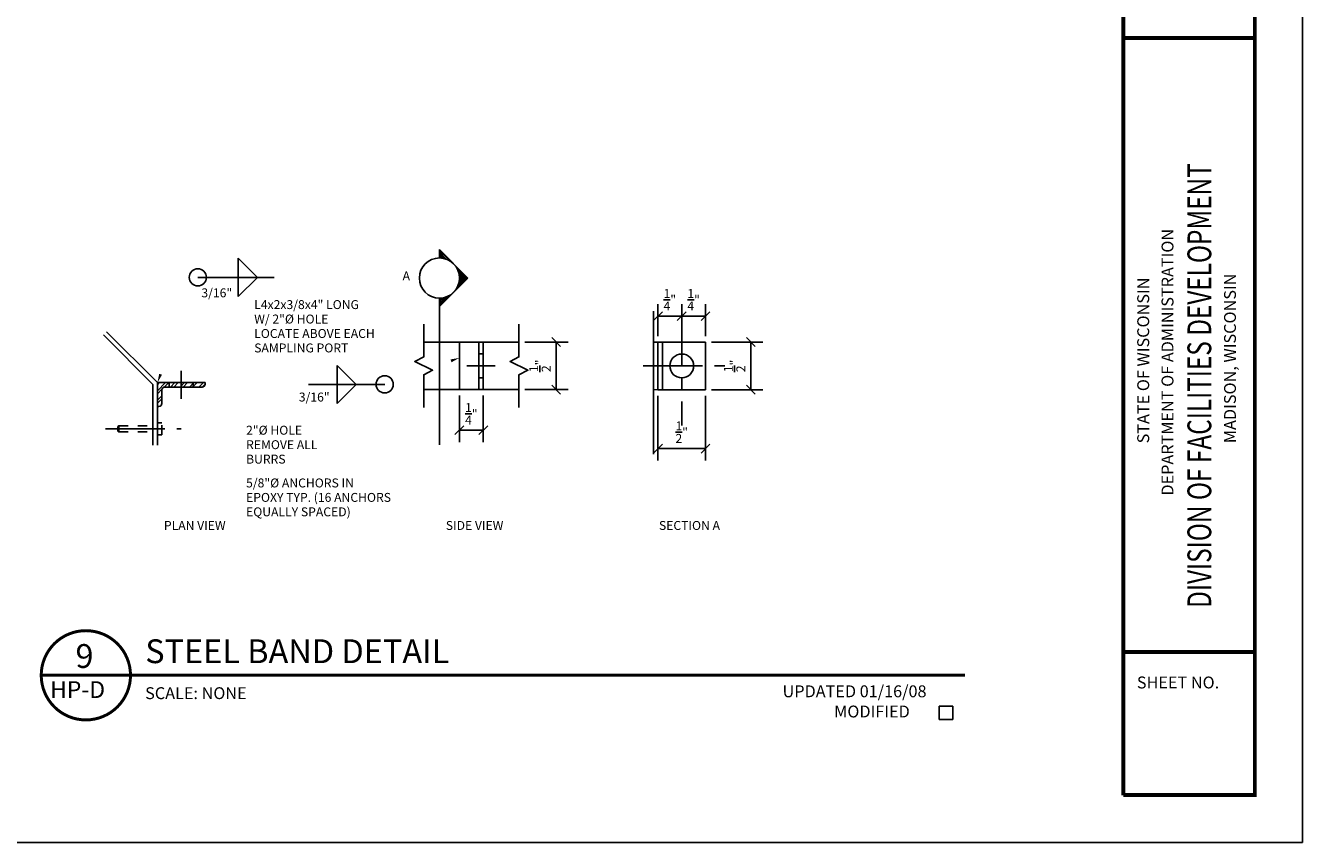
# Model space of a CAD drawing. Extents: x 0 to 78.1, y 0 to 87.7.
# Drawn here: x 22.6 to 36, y 0 to 8.6 of the extents above; entities that cross this region are included whole.
import ezdxf
from ezdxf.enums import TextEntityAlignment as Align

# ---------------------------------------------------------------- set-up
doc = ezdxf.new("R2010")
doc.units = 0
doc.header["$LTSCALE"] = 0.5
doc.header["$MEASUREMENT"] = 0
doc.linetypes.add('CENTER', pattern=[2, 1.25, -0.25, 0.25, -0.25])
doc.linetypes.add('HIDDEN2', pattern=[0.1875, 0.125, -0.0625])
doc.layers.get('0').update_dxf_attribs({"linetype": 'CONTINUOUS'})
doc.layers.get('DEFPOINTS').update_dxf_attribs({"linetype": 'CONTINUOUS'})
for name, color, linetype in [('ESH', 7, 'CONTINUOUS'), ('ESHTT', 1, 'CONTINUOUS'), ('M-ARCH', 5, 'CONTINUOUS'), ('M-HATCH', 9, 'CONTINUOUS'), ('M-HVAC-MISC', 7, 'CONTINUOUS'), ('M-HVAC-TEXT', 7, 'CONTINUOUS'), ('TEXT', 7, 'CONTINUOUS'), ('TITLE', 5, 'CONTINUOUS'), ('WELDTEXT', 2, 'CONTINUOUS')]:
    doc.layers.add(name, color=color, linetype=linetype)
doc.styles.add('DIMTEXT', font='dim.shx', dxfattribs={"width": 0.75, "bigfont": 'spec_sl.shx'})
doc.styles.add('ROMANS', font='romans.shx', dxfattribs={"height": 0.125})
doc.styles.add('STRUCTURAL', font='romans.shx', dxfattribs={"width": 0.75, "bigfont": 'spec_sl.shx'})
doc.styles.add('STYLE1', font='Romans.shx', dxfattribs={"height": 0.125})
doc.dimstyles.new('TIC-TIC', dxfattribs={"dimtxt": 0.09375, "dimasz": 0.09375, "dimexe": 0.125, "dimexo": 0.0625, "dimgap": 0.0625, "dimtad": 1, "dimdec": 5, "dimzin": 11, "dimdsep": 46, "dimlunit": 4, "dimtxsty": 'DIMTEXT', "dimblk1": 'OBLIQUE', "dimblk2": 'OBLIQUE', "dimsah": 1, "dimcen": 0.0625, "dimclrd": 256, "dimclre": 256, "dimclrt": 2, "dimadec": 0, "dimazin": 0, "dimtfac": 1, "dimtdec": 5, "dimtmove": 2, "dimatfit": 3, "dimldrblk": 'OBLIQUE', "dimfxl": 1, "dimtvp": 1.2, "dimtolj": 1, "dimtzin": 0, "dimarcsym": 0})

# ---------------------------------------------------------------- blocks, each defined once
blk = doc.blocks.new('BORDER')
for p, q in [((1, 0), (1, 1)), ((0, 0), (1, 0))]:
    blk.add_line(p, q)
blk = doc.blocks.new('_OBLIQUE')
at = {"color": 0, "linetype": 'ByBlock'}
blk.add_line((-0.5, -0.5), (0.5, 0.5), dxfattribs=at)
blk = doc.blocks.new('*D36')
at = {"layer": 'DEFPOINTS', "color": 0, "transparency": 16777216}
for p in [(27.148, 4.756), (27.398, 4.756), (27.398, 4.33)]:
    blk.add_point(p, dxfattribs=at)
at = {"layer": 'M-HVAC-TEXT', "lineweight": -2, "transparency": 16777216}
for p, q in [((27.148, 4.694), (27.148, 4.205)), ((27.398, 4.694), (27.398, 4.205)), ((27.148, 4.33), (27.398, 4.33))]:
    blk.add_line(p, q, dxfattribs=at)
at = {"layer": 'M-HVAC-TEXT', "lineweight": -2, "transparency": 16777216, "xscale": 0.09375, "yscale": 0.09375, "zscale": 0.09375, "rotation": 180}
blk.add_blockref('_OBLIQUE', (27.148, 4.33), dxfattribs=at)
at = {"layer": 'M-HVAC-TEXT', "lineweight": -2, "transparency": 16777216, "xscale": 0.09375, "yscale": 0.09375, "zscale": 0.09375}
blk.add_blockref('_OBLIQUE', (27.398, 4.33), dxfattribs=at)
at = {"layer": 'M-HVAC-TEXT', "color": 0, "transparency": 16777216, "insert": (27.273, 4.502), "char_height": 0.09375, "attachment_point": 5, "style": 'DIMTEXT'}
blk.add_mtext('\\A1;{\\H1.000000x;\\S1/4;}"', dxfattribs=at)
blk = doc.blocks.new('*D37')
at = {"layer": 'DEFPOINTS', "color": 0, "transparency": 16777216}
for p in [(27.773, 5.256), (28.164, 5.256), (27.773, 4.756)]:
    blk.add_point(p, dxfattribs=at)
at = {"layer": 'M-HVAC-TEXT', "lineweight": -2, "transparency": 16777216}
for p, q in [((27.835, 5.256), (28.289, 5.256)), ((28.164, 4.756), (28.164, 5.256)), ((27.835, 4.756), (28.289, 4.756))]:
    blk.add_line(p, q, dxfattribs=at)
at = {"layer": 'M-HVAC-TEXT', "lineweight": -2, "transparency": 16777216, "xscale": 0.09375, "yscale": 0.09375, "zscale": 0.09375}
for p, rotation in [((28.164, 5.256), 90), ((28.164, 4.756), 270)]:
    blk.add_blockref('_OBLIQUE', p, dxfattribs=dict(at, rotation=rotation))
at = {"layer": 'M-HVAC-TEXT', "transparency": 16777216, "insert": (27.993, 5.006), "char_height": 0.09375, "attachment_point": 5, "rotation": 90, "style": 'DIMTEXT'}
blk.add_mtext('\\A1;{\\H1.000000x;\\S1/2;}"', dxfattribs=at)
blk = doc.blocks.new('ZA_SECT1')
for p, q in [((-3.18, 0), (0, 3.18)), ((0.52, 2.19), (-0.24, 2.94)), ((0.77, 2.11), (-0.15, 3.03)), ((1.11, 1.96), (-0.06, 3.12)), ((0, 3.18), (3.18, 0)), ((-1.68, 1.5), (-1.68, 1.5)), ((-1.5, 1.68), (-1.5, 1.68)), ((-1.4, 1.76), (-1.41, 1.77)), ((-1.3, 1.84), (-1.32, 1.86)), ((-1.19, 1.91), (-1.23, 1.95)), ((-1.07, 1.98), (-1.14, 2.04)), ((-0.95, 2.04), (-1.05, 2.13)), ((-0.83, 2.09), (-0.96, 2.22)), ((-0.7, 2.14), (-0.87, 2.31)), ((-0.56, 2.18), (-0.78, 2.4)), ((-0.41, 2.21), (-0.69, 2.49)), ((-0.25, 2.24), (-0.6, 2.58)), ((-0.08, 2.25), (-0.51, 2.67)), ((0.1, 2.25), (-0.42, 2.76)), ((0.3, 2.23), (-0.33, 2.85)), ((-2.25, 0), (-3.18, 0)), ((-2.89, 0), (-3.03, 0.15)), ((-2.71, 0), (-2.94, 0.24)), ((-2.53, 0), (-2.85, 0.33)), ((-2.35, 0), (-2.76, 0.42)), ((-2.25, 0.08), (-2.67, 0.51)), ((-2.24, 0.25), (-2.58, 0.6)), ((-2.21, 0.41), (-2.49, 0.69)), ((-2.18, 0.56), (-2.4, 0.78)), ((-2.14, 0.7), (-2.31, 0.87)), ((-2.09, 0.83), (-2.22, 0.96)), ((-2.04, 0.95), (-2.13, 1.05)), ((-1.98, 1.07), (-2.04, 1.14)), ((-1.91, 1.19), (-1.95, 1.23)), ((-1.84, 1.3), (-1.86, 1.32)), ((-1.76, 1.4), (-1.77, 1.41)), ((3.07, 0), (1.96, 1.11)), ((2.89, 0), (2.11, 0.77)), ((2.71, 0), (2.19, 0.52)), ((2.53, 0), (2.23, 0.3)), ((2.35, 0), (2.25, 0.1)), ((3.18, 0), (2.25, 0))]:
    blk.add_line(p, q)
blk.add_circle((0, 0), 2.25)
blk = doc.blocks.new('LINE_L_S')
blk.add_line((0, 0), (0.8, 0))
blk = doc.blocks.new('WFIL')
for p, q in [((0.4, 0), (0.4, -0.2)), ((0.4, -0.2), (0.6, 0))]:
    blk.add_line(p, q)
at = {"layer": 'WELDTEXT', "style": 'STRUCTURAL'}
blk.add_attdef('S', text='', height=0.0938, dxfattribs=at).set_placement((0.35, -0.135), align=Align.MIDDLE_RIGHT)
blk.add_attdef('L-P', text='', height=0.0938, dxfattribs=at).set_placement((0.65, -0.135), align=Align.MIDDLE_LEFT)
blk = doc.blocks.new('ALAROUND')
blk.add_circle((0, 0), 0.09)
blk = doc.blocks.new('LINE_R_S')
blk.add_line((0, 0), (0.8, 0))
blk = doc.blocks.new('*D38')
at = {"layer": 'DEFPOINTS', "color": 0, "transparency": 16777216}
for p in [(29.482, 5.528), (29.482, 5.528), (29.232, 5.255)]:
    blk.add_point(p, dxfattribs=at)
at = {"layer": 'M-HVAC-TEXT', "lineweight": -2, "transparency": 16777216}
for p, q in [((29.232, 5.318), (29.232, 5.653)), ((29.482, 5.59), (29.482, 5.653)), ((29.232, 5.528), (29.482, 5.528))]:
    blk.add_line(p, q, dxfattribs=at)
at = {"layer": 'M-HVAC-TEXT', "lineweight": -2, "transparency": 16777216, "xscale": 0.09375, "yscale": 0.09375, "zscale": 0.09375, "rotation": 180}
blk.add_blockref('_OBLIQUE', (29.232, 5.528), dxfattribs=at)
at = {"layer": 'M-HVAC-TEXT', "lineweight": -2, "transparency": 16777216, "xscale": 0.09375, "yscale": 0.09375, "zscale": 0.09375}
blk.add_blockref('_OBLIQUE', (29.482, 5.528), dxfattribs=at)
at = {"layer": 'M-HVAC-TEXT', "transparency": 16777216, "insert": (29.357, 5.7), "char_height": 0.09375, "attachment_point": 5, "style": 'DIMTEXT'}
blk.add_mtext('\\A1;{\\H1.000000x;\\S1/4;}"', dxfattribs=at)
blk = doc.blocks.new('*D39')
at = {"layer": 'DEFPOINTS', "color": 0, "transparency": 16777216}
for p in [(29.482, 5.528), (29.482, 5.528), (29.732, 5.255)]:
    blk.add_point(p, dxfattribs=at)
at = {"layer": 'M-HVAC-TEXT', "lineweight": -2, "transparency": 16777216}
for p, q in [((29.482, 5.59), (29.482, 5.653)), ((29.732, 5.318), (29.732, 5.653)), ((29.732, 5.528), (29.482, 5.528))]:
    blk.add_line(p, q, dxfattribs=at)
at = {"layer": 'M-HVAC-TEXT', "lineweight": -2, "transparency": 16777216, "xscale": 0.09375, "yscale": 0.09375, "zscale": 0.09375, "rotation": 180}
blk.add_blockref('_OBLIQUE', (29.482, 5.528), dxfattribs=at)
at = {"layer": 'M-HVAC-TEXT', "lineweight": -2, "transparency": 16777216, "xscale": 0.09375, "yscale": 0.09375, "zscale": 0.09375}
blk.add_blockref('_OBLIQUE', (29.732, 5.528), dxfattribs=at)
at = {"layer": 'M-HVAC-TEXT', "transparency": 16777216, "insert": (29.607, 5.7), "char_height": 0.09375, "attachment_point": 5, "style": 'DIMTEXT'}
blk.add_mtext('\\A1;{\\H1.000000x;\\S1/4;}"', dxfattribs=at)
blk = doc.blocks.new('*D40')
at = {"layer": 'DEFPOINTS', "color": 0, "transparency": 16777216}
for p in [(29.732, 5.255), (30.208, 5.255), (29.732, 4.755)]:
    blk.add_point(p, dxfattribs=at)
at = {"layer": 'M-HVAC-TEXT', "lineweight": -2, "transparency": 16777216}
for p, q in [((29.795, 5.255), (30.333, 5.255)), ((30.208, 4.755), (30.208, 5.255)), ((29.795, 4.755), (30.333, 4.755))]:
    blk.add_line(p, q, dxfattribs=at)
at = {"layer": 'M-HVAC-TEXT', "lineweight": -2, "transparency": 16777216, "xscale": 0.09375, "yscale": 0.09375, "zscale": 0.09375}
for p, rotation in [((30.208, 5.255), 90), ((30.208, 4.755), 270)]:
    blk.add_blockref('_OBLIQUE', p, dxfattribs=dict(at, rotation=rotation))
at = {"layer": 'M-HVAC-TEXT', "transparency": 16777216, "insert": (30.037, 5.005), "char_height": 0.09375, "attachment_point": 5, "rotation": 90, "style": 'DIMTEXT'}
blk.add_mtext('\\A1;{\\H1.000000x;\\S1/2;}"', dxfattribs=at)
blk = doc.blocks.new('*D41')
at = {"layer": 'DEFPOINTS', "color": 0, "transparency": 16777216}
for p in [(29.232, 4.755), (29.732, 4.755), (29.732, 4.137)]:
    blk.add_point(p, dxfattribs=at)
at = {"layer": 'M-HVAC-TEXT', "lineweight": -2, "transparency": 16777216}
for p, q in [((29.232, 4.692), (29.232, 4.012)), ((29.732, 4.692), (29.732, 4.012)), ((29.232, 4.137), (29.732, 4.137))]:
    blk.add_line(p, q, dxfattribs=at)
at = {"layer": 'M-HVAC-TEXT', "lineweight": -2, "transparency": 16777216, "xscale": 0.09375, "yscale": 0.09375, "zscale": 0.09375, "rotation": 180}
blk.add_blockref('_OBLIQUE', (29.232, 4.137), dxfattribs=at)
at = {"layer": 'M-HVAC-TEXT', "lineweight": -2, "transparency": 16777216, "xscale": 0.09375, "yscale": 0.09375, "zscale": 0.09375}
blk.add_blockref('_OBLIQUE', (29.732, 4.137), dxfattribs=at)
at = {"layer": 'M-HVAC-TEXT', "transparency": 16777216, "insert": (29.482, 4.309), "char_height": 0.09375, "attachment_point": 5, "style": 'DIMTEXT'}
blk.add_mtext('\\A1;{\\H1.000000x;\\S1/2;}"', dxfattribs=at)

msp = doc.modelspace()

# ---------------------------------------------------------------- hatches: boundary and pattern name
at = {"layer": 'M-HATCH'}
h = msp.add_hatch(dxfattribs=at)
h.set_pattern_fill('ANSI32', color=256, scale=0.1875, angle=90, style=0)
h.set_pattern_definition([(225, (25.81831, 5.39295), (-0.0497184, 0.0497184), []), (225, (25.81831, 5.3598), (-0.0497184, 0.0497184), [])])
edge = h.paths.add_edge_path()
edge.add_line((23.976927, 4.829869), (23.976927, 4.579869))
edge.add_line((23.976927, 4.579869), (23.992552, 4.579869))
edge.add_arc((23.992552, 4.611119), 0.03125, 270, 360)
edge.add_line((24.023802, 4.611119), (24.023802, 4.751744))
edge.add_arc((24.055052, 4.751744), 0.03125, 90, 180, ccw=False)
edge.add_line((24.055052, 4.782994), (24.445677, 4.782994))
edge.add_arc((24.445677, 4.814244), 0.03125, 270, 360)
edge.add_line((24.476927, 4.814244), (24.476927, 4.829869))
edge.add_line((24.476927, 4.829869), (23.976927, 4.829869))

# ---------------------------------------------------------------- linework, layer by layer
at = {"layer": 'ESH'}
for p, q in [((35.499773, 0.494789), (35.499773, 23.49985)), ((34.119573, 0.494789), (35.499773, 0.494789)), ((23.999846, 0), (0, 0))]:
    msp.add_line(p, q, dxfattribs=at)
for points in [[(34.119573, 23.49985, 0.041666, 0.041666, 0), (34.119573, 0.494789, 0.041666, 0.041666, 0)], [(34.119573, 23.49985, 0.041666, 0.041666, 0), (35.499773, 23.49985, 0.041666, 0.041666, 0), (35.499773, 0.499997, 0.041666, 0.041666, 0), (34.119573, 0.499997, 0.041666, 0.041666, 0)], [(34.124782, 8.447863, 0.041666, 0.041666, 0), (35.499773, 8.447863, 0.041666, 0.041666, 0)], [(24.401001, 5.935375, 0, 0, 0), (23.976927, 4.829869, 0, 0.03125, 0), (24.010504, 4.9174, 0, 0, 0)], [(26.363512, 4.81123, 0, 0, 0), (27.147756, 5.089686, 0, 0.03125, 0), (27.059409, 5.058318, 0, 0, 0)], [(22.756756, 1.755781, 0.03125, 0.03125, -1), (23.694256, 1.755781, 0.03125, 0.03125, -1), (22.756756, 1.755781, 0.03125, 0.03125, 0)], [(34.124782, 1.999987, 0.041666, 0.041666, 0), (35.499773, 1.999987, 0.041666, 0.041666, 0)], [(22.756756, 1.755781, 0.03125, 0.03125, 0), (32.458075, 1.755781, 0.03125, 0.03125, 0)]]:
    msp.add_lwpolyline(points, format="xyseb", dxfattribs=at)
at = {"layer": 'M-ARCH'}
for p, q in [((29.185434, 4.07947), (29.185388, 5.579979)), ((23.442467, 5.364328), (23.976927, 4.829869)), ((23.409322, 5.331183), (23.930052, 4.810453)), ((26.772756, 5.256269), (27.772756, 5.256269)), ((27.147756, 5.256269), (27.147756, 4.756269)), ((27.350881, 5.256269), (27.350881, 4.756269)), ((27.397756, 5.256269), (27.397756, 4.756269)), ((29.185398, 5.256269), (29.232273, 5.25505)), ((29.232273, 5.25505), (29.732273, 5.255062)), ((29.232288, 4.75488), (29.232273, 5.25505)), ((29.279163, 4.754882), (29.279148, 5.255051)), ((29.732288, 4.754892), (29.732273, 5.255062)), ((27.350881, 5.131269), (27.397756, 5.131269)), ((23.976927, 4.172467), (23.976927, 4.829869)), ((24.101927, 4.782994), (24.101927, 4.829869)), ((24.351927, 4.782994), (24.351927, 4.829869)), ((27.350881, 4.881269), (27.397756, 4.881269)), ((23.930052, 4.172467), (23.930052, 4.810453)), ((26.772756, 4.756269), (27.772756, 4.756269)), ((29.185413, 4.756099), (29.232288, 4.75488)), ((29.232288, 4.75488), (29.732288, 4.754892))]:
    msp.add_line(p, q, dxfattribs=at)
at = {"layer": 'M-ARCH', "linetype": 'HIDDEN2'}
for p, q in [((23.570626, 4.375969), (23.976876, 4.376627)), ((23.570728, 4.313469), (23.976977, 4.314127))]:
    msp.add_line(p, q, dxfattribs=at)
at = {"layer": 'M-ARCH'}
msp.add_lwpolyline([(23.976927, 4.829869), (23.976927, 4.579869), (23.992552, 4.579869, 0.414213562), (24.023802, 4.611119), (24.023802, 4.751744, -0.414213562), (24.055052, 4.782994), (24.445677, 4.782994, 0.414213562), (24.476927, 4.814244), (24.476927, 4.829869)], format="xyb", close=True, dxfattribs=at)
at = {"layer": 'M-ARCH', "linetype": 'HIDDEN2'}
for points in [[(23.562903, 4.321269), (23.570728, 4.313469), (23.570626, 4.375969), (23.562827, 4.368144)], [(23.977028, 4.282877), (24.023903, 4.282953), (24.0237, 4.407952), (23.976825, 4.407877)]]:
    msp.add_lwpolyline(points, close=True, dxfattribs=at)
at = {"layer": 'M-ARCH'}
msp.add_circle((29.482281, 5.004972), 0.125, dxfattribs=at)
at = {"layer": 'M-HVAC-MISC', "linetype": 'CENTER'}
for p, q in [((29.482281, 5.629972), (29.482281, 4.379972)), ((27.225881, 5.006269), (27.522756, 5.006269)), ((29.076031, 5.004972), (29.935406, 5.004972)), ((24.226927, 4.657994), (24.226927, 4.954869)), ((23.430052, 4.345361), (24.226927, 4.345384))]:
    msp.add_line(p, q, dxfattribs=at)
at = {"layer": 'M-HVAC-MISC'}
for points in [[(26.938184, 4.174748), (26.938184, 5.71726)], [(26.772756, 5.443769), (26.772756, 5.100019), (26.679006, 5.053144), (26.866506, 4.959394), (26.772756, 4.912519), (26.772756, 4.568769)], [(27.772756, 5.443769), (27.772756, 5.100019), (27.679006, 5.053144), (27.866506, 4.959394), (27.772756, 4.912519), (27.772756, 4.568769)]]:
    msp.add_lwpolyline(points, dxfattribs=at)
at = {"layer": 'M-HVAC-TEXT'}
for points in [[(24.425346, 4.829869, 0, 0.03125, 0), (24.465893, 4.914398, 0, 0, 0), (24.814362, 5.640853, 0, 0, 0), (24.974831, 5.640853, 0, 0, 0)], [(27.147756, 5.1402, 0, 0.03125, 0), (27.086097, 5.210821, 0, 0, 0), (26.702149, 5.650574, 0, 0, 0), (26.449289, 5.650574, 0, 0, 0)], [(27.350881, 4.967206, 0, 0.03125, 0), (27.285801, 4.899725, 0, 0, 0), (26.731673, 4.325152, 0, 0, 0), (25.867938, 4.325152, 0, 0, 0)], [(24.265989, 4.782994, 0, 0.03125, 0), (24.30452, 4.697528, 0, 0, 0), (24.470615, 4.329114, 0, 0, 0), (24.867162, 4.329114, 0, 0, 0)], [(24.023903, 4.282953, 0, 0.03125, 0), (24.091698, 4.2182, 0, 0, 0), (24.555966, 3.774766, 0, 0, 0), (24.859886, 3.774766, 0, 0, 0)]]:
    msp.add_lwpolyline(points, format="xyseb", dxfattribs=at)
at = {"layer": 'TEXT'}
for p, q in [((32.186976, 1.432456), (32.186976, 1.291184)), ((32.186976, 1.432456), (32.328248, 1.432456)), ((32.328248, 1.432456), (32.328248, 1.291184)), ((32.186976, 1.291184), (32.328248, 1.291184))]:
    msp.add_line(p, q, dxfattribs=at)

# ---------------------------------------------------------------- block references
at = {"layer": 'ESH', "xscale": 36, "yscale": 24, "zscale": 36}
msp.add_blockref('BORDER', (0, 0), dxfattribs=at)
at = {"layer": 'ESH', "xscale": -1, "rotation": 180}
for p in [(24.426001, 5.935375), (25.463512, 4.81123)]:
    msp.add_blockref('WFIL', p, dxfattribs=at)
at = {"layer": 'ESH'}
for name, p in [('ALAROUND', (24.401001, 5.935375)), ('LINE_L_S', (24.401001, 5.935375)), ('WFIL', (24.426001, 5.935375)), ('ALAROUND', (26.363512, 4.81123)), ('LINE_R_S', (25.563512, 4.81123)), ('WFIL', (25.463512, 4.81123))]:
    msp.add_blockref(name, p, dxfattribs=at)
at = {"layer": 'M-HVAC-MISC', "xscale": -0.09375, "yscale": 0.09375, "zscale": 0.09375, "rotation": 270}
msp.add_blockref('ZA_SECT1', (26.938184, 5.928197), dxfattribs=at)

# ---------------------------------------------------------------- texts
at = {"layer": 'ESHTT', "style": 'ROMANS', "width": 0.75}
msp.add_text('DIVISION OF FACILITIES DEVELOPMENT', height=0.25, rotation=90, dxfattribs=at).set_placement((35.042276, 2.463876))
at = {"layer": 'ESHTT', "style": 'ROMANS'}
for s, p in [('DEPARTMENT OF ADMINISTRATION', (34.645533, 3.642955)), ('STATE OF WISCONSIN', (34.390492, 4.191647)), ('MADISON, WISCONSIN', (35.301687, 4.194052))]:
    msp.add_text(s, height=0.125, rotation=90, dxfattribs=at).set_placement(p)
msp.add_text('SHEET NO.', height=0.125, dxfattribs=at).set_placement((34.261144, 1.617778))
at = {"layer": 'M-HVAC-TEXT'}
for s, p in [('%%UA', (26.590287, 5.875388)), ('%%UPLAN VIEW', (24.368929, 3.253431)), ('%%USIDE VIEW', (27.307199, 3.253274)), ('%%USECTION A', (29.563651, 3.253274))]:
    msp.add_text(s, height=0.09375, dxfattribs=at).set_placement(p, align=Align.BOTTOM_CENTER)
for s, p in [('3/16"', (24.438292, 5.725816)), ('L4x2x3/8x4" LONG', (24.99307, 5.602346)), ('W/ 2"%%C HOLE', (24.99307, 5.45056)), ('LOCATE ABOVE EACH', (24.99307, 5.298774)), ('SAMPLING PORT', (24.99307, 5.146989)), ('3/16"', (25.461515, 4.631264)), ('2"%%C HOLE', (24.907771, 4.282723)), ('REMOVE ALL', (24.907771, 4.130938)), ('BURRS', (24.907771, 3.979152)), ('5/8"%%C ANCHORS IN', (24.907771, 3.729161)), ('EPOXY TYP. (16 ANCHORS', (24.907771, 3.577375)), ('EQUALLY SPACED)', (24.907771, 3.425589))]:
    msp.add_text(s, height=0.09375, dxfattribs=at).set_placement(p)
at = {"layer": 'TEXT', "style": 'STYLE1'}
for s, p in [('SCALE: NONE', (23.847878, 1.505591)), ('UPDATED 01/16/08', (30.541018, 1.525067)), ('MODIFIED', (31.082694, 1.312947))]:
    msp.add_text(s, height=0.125, dxfattribs=at).set_placement(p)
at = {"layer": 'TITLE', "style": 'STYLE1'}
for s, height, p in [('9', 0.25, (23.116263, 1.833322)), ('STEEL BAND DETAIL', 0.25, (23.848854, 1.883498)), ('HP-D', 0.1765663, (22.850154, 1.51733))]:
    msp.add_text(s, height=height, dxfattribs=at).set_placement(p)

# ---------------------------------------------------------------- dimensions: what is measured, and where the dimension line sits
at = {"layer": 'M-HVAC-TEXT'}
for base, p1, p2, override, picture, middle in [((29.482281, 5.527806), (29.232273, 5.25505), (29.482281, 5.527806), {"dimclrt": 256}, '*D38', (29.357277, 5.699681)), ((29.482281, 5.527806), (29.732273, 5.255062), (29.482281, 5.527806), {"dimclrt": 256}, '*D39', (29.607277, 5.699681)), ((27.397756, 4.329734), (27.147756, 4.756269), (27.397756, 4.756269), {"dimclrt": 0}, '*D36', (27.272756, 4.501609)), ((29.732288, 4.136915), (29.232288, 4.75488), (29.732288, 4.754892), {"dimclrt": 256}, '*D41', (29.482288, 4.30879))]:
    dim = msp.add_linear_dim(base=base, p1=p1, p2=p2, dimstyle='TIC-TIC', override=override, dxfattribs=at)
    dim.commit()
    dim.dimension.update_dxf_attribs({"geometry": picture, "text_midpoint": middle})
for base, p1, p2, picture, middle in [((28.164483, 5.256269), (27.772756, 4.756269), (27.772756, 5.256269), '*D37', (27.992608, 5.006269)), ((30.208415, 5.255062), (29.732288, 4.754892), (29.732273, 5.255062), '*D40', (30.03654, 5.004977))]:
    dim = msp.add_linear_dim(base=base, p1=p1, p2=p2, angle=90, dimstyle='TIC-TIC', override={"dimclrt": 256}, dxfattribs=at)
    dim.commit()
    dim.dimension.update_dxf_attribs({"geometry": picture, "text_midpoint": middle})

doc.saveas('drawing.dxf')
